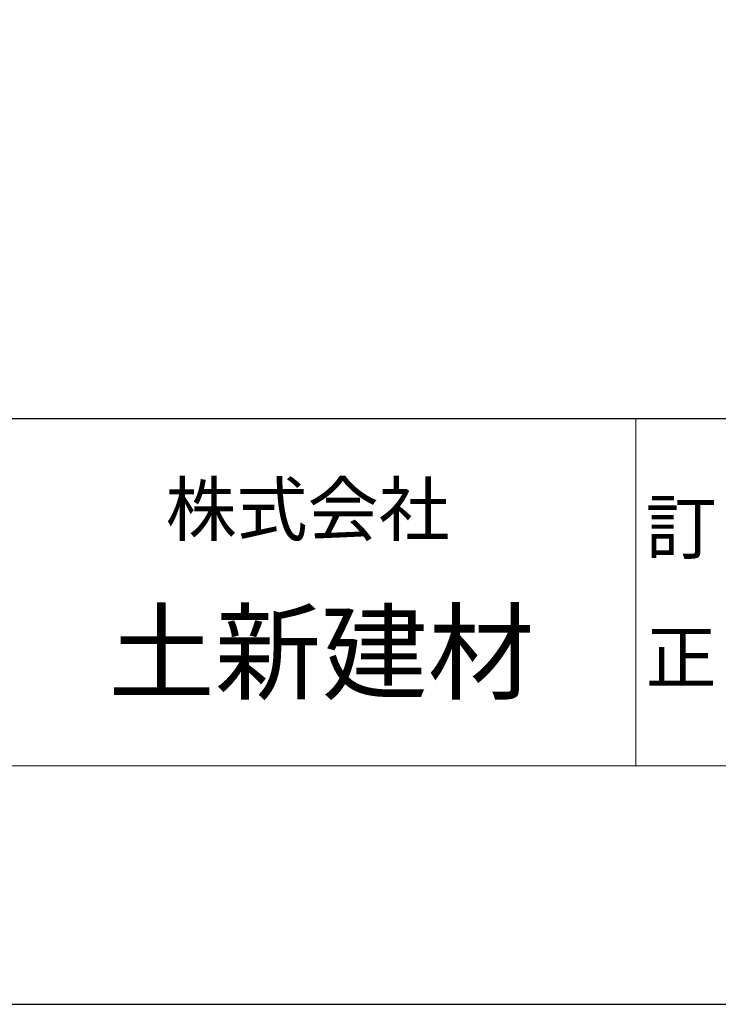
# Model space of a CAD drawing. Units: millimetres. Extents: x 0 to 841, y 0 to 594.
# Drawn here: x 54 to 107, y 0 to 76 of the extents above; entities that cross this region are included whole.
import ezdxf

# ---------------------------------------------------------------- set-up
doc = ezdxf.new("R2010")
doc.units = ezdxf.units.MM
doc.header["$MEASUREMENT"] = 0
doc.linetypes.add('JWW_HOJO', pattern=[1.693333, -1.27, 0.423333])
doc.layers.add('0-A01-枠A', color=4, linetype='Continuous')
doc.layers.add('0-A02-枠B', color=6, linetype='Continuous')
doc.layers.add('4-F', color=222, linetype='Continuous', plot=False)
doc.layers.add('A-C01-補助線(非印刷)', color=222, linetype='Continuous', plot=False)
doc.styles.add('ＭＳ ゴシック', font='MS Gothic.ttf', dxfattribs={"height": 1})

msp = doc.modelspace()

# ---------------------------------------------------------------- linework, layer by layer
at = {"layer": '0-A01-枠A', "linetype": 'Continuous', "lineweight": 5}
for p, q in [((19.833, 45), (763.763, 45)), ((101.041, 45), (101.041, 18.333)), ((19.833, 18.333), (766.487, 18.333))]:
    msp.add_line(p, q, dxfattribs=at)
at = {"layer": '4-F', "color": 7, "linetype": 'JWW_HOJO', "lineweight": 5}
msp.add_lwpolyline([(0, 0), (841, 0), (841, 594), (0, 594)], close=True, dxfattribs=at)
at = {"layer": 'A-C01-補助線(非印刷)', "linetype": 'Continuous'}
msp.add_lwpolyline([(0, 0), (841, 0), (841, 594), (0, 594), (0, 0)], dxfattribs=at)
at = {"layer": 'A-C01-補助線(非印刷)'}
msp.add_lwpolyline([(19.833, 575.667), (821.167, 575.667), (821.167, 45), (19.833, 45)], close=True, dxfattribs=at)

# ---------------------------------------------------------------- texts
at = {"layer": '0-A02-枠B', "linetype": 'Continuous', "lineweight": 5, "style": 'ＭＳ ゴシック'}
for s, height, p in [('株式会社', 4, (64.891, 36.044)), ('訂', 4, (101.775, 34.667)), ('土新建材', 6, (60.493, 24.047)), ('正', 4, (101.775, 24.667))]:
    msp.add_text(s, height=height, dxfattribs=at).set_placement(p)

doc.saveas('drawing.dxf')
